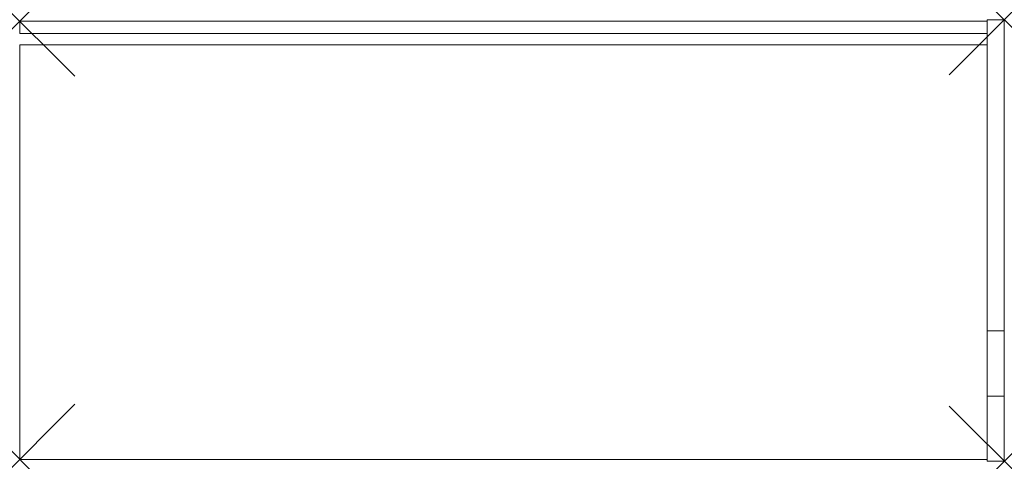
# Model space of a CAD drawing. Units: millimetres. Extents: x 12 to 1438, y -160 to 479.
import ezdxf

# ---------------------------------------------------------------- set-up
doc = ezdxf.new("R2010")
doc.units = ezdxf.units.MM
doc.header["$PDMODE"] = 3
doc.header["$PDSIZE"] = 80
doc.layers.get('0').update_dxf_attribs({"lineweight": 20})
doc.layers.add('punto', color=90, linetype='Continuous', lineweight=20)

# ---------------------------------------------------------------- blocks, each defined once
blk = doc.blocks.new('A$C376a5bc2')
at = {"color": 0, "linetype": 'Continuous', "lineweight": 0}
for p, q in [((1412.5, 477.4), (12.5, 477.4)), ((12.5, 477.4), (12.5, 459.4)), ((1412.5, 479.4), (1437.5, 479.4)), ((1412.5, 479.4), (1412.5, 477.4)), ((1412.5, 477.4), (1412.5, 468.4)), ((1437.5, 479.4), (1437.5, 28.9)), ((12.5, 459.4), (1412.5, 459.4)), ((1412.5, 468.4), (1412.5, 28.9)), ((12.5, 443), (1412.5, 443)), ((12.5, -157), (12.5, 443)), ((1412.5, 28.9), (1437.5, 28.9)), ((1412.5, -65.6), (1412.5, 28.9)), ((1437.5, -65.6), (1437.5, 28.9)), ((1412.5, -159.8), (1412.5, -65.6)), ((1412.5, -65.6), (1437.5, -65.6)), ((1437.5, -159.8), (1437.5, -65.6)), ((1412.5, -157), (12.5, -157)), ((1412.5, -159.8), (1437.5, -159.8))]:
    blk.add_line(p, q, dxfattribs=at)

msp = doc.modelspace()

# ---------------------------------------------------------------- linework, layer by layer
at = {"layer": 'punto'}
for p in [(12.5, 477.4), (1437.5, 479.4), (12.5, -157), (1437.5, -159.8)]:
    msp.add_point(p, dxfattribs=at)

# ---------------------------------------------------------------- block references
msp.add_blockref('A$C376a5bc2', (0, 0))

doc.saveas('drawing.dxf')
